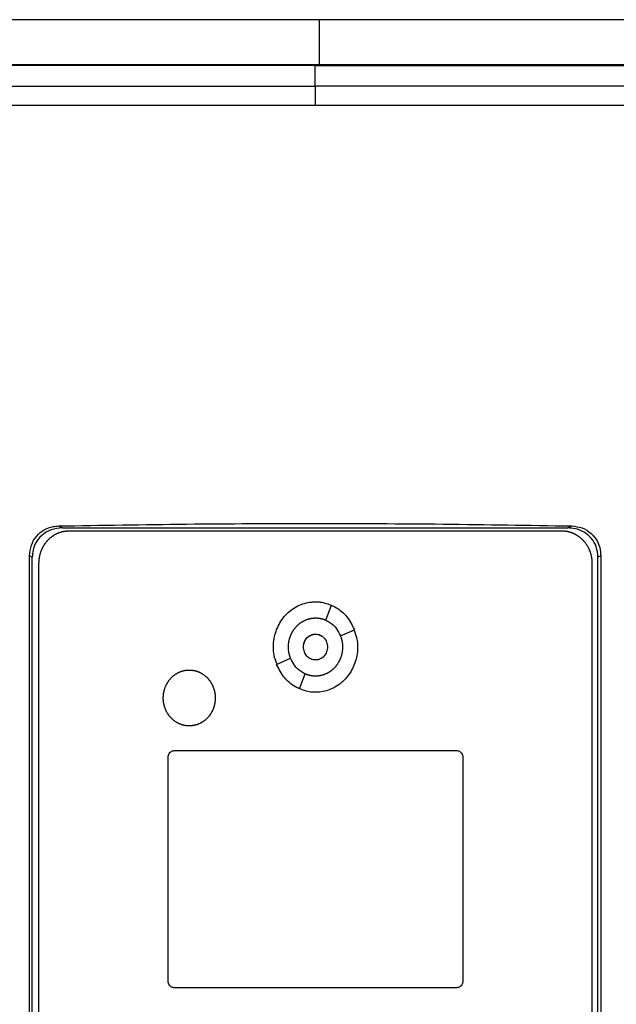
# Model space of a CAD drawing. Extents: x 0.4 to 10.6, y 0.4 to 8.1.
# Drawn here: x 6.8 to 7, y 4.2 to 4.5 of the extents above; entities that cross this region are included whole.
import ezdxf

# ---------------------------------------------------------------- set-up
doc = ezdxf.new("R2010")
doc.units = 0
doc.linetypes.add('SLD-SOLID', pattern=[0])
doc.layers.get('0').update_dxf_attribs({"linetype": 'CONTINUOUS'})

msp = doc.modelspace()

# ---------------------------------------------------------------- linework, layer by layer
at = {"color": 7, "linetype": 'SLD-SOLID'}
for p, q in [((6.91055, 4.47816), (6.91055, 4.46364)), ((6.90918, 4.46329), (6.90918, 4.46324)), ((6.90918, 4.45647), (6.90918, 4.46324)), ((6.82537, 4.3127), (6.82665, 4.31206)), ((6.82665, 4.31206), (6.99172, 4.31206)), ((6.99172, 4.31206), (6.993, 4.3127)), ((6.82879, 4.31111), (6.9898, 4.31111)), ((6.8159, 4.03335), (6.8159, 4.30298)), ((6.81678, 4.30254), (6.8159, 4.30298)), ((6.81678, 4.03379), (6.81678, 4.30254)), ((7.00247, 4.30298), (7.00159, 4.30254)), ((7.00159, 4.03379), (7.00159, 4.30254)), ((7.00247, 4.30298), (7.00247, 4.03335)), ((6.81897, 4.03652), (6.81897, 4.30055)), ((6.99962, 4.30055), (6.99962, 4.03652)), ((6.91268, 4.28191), (6.91456, 4.28678)), ((6.91746, 4.27677), (6.92199, 4.27879)), ((6.89661, 4.26748), (6.90114, 4.2695)), ((6.90404, 4.25948), (6.90592, 4.26435)), ((6.86314, 4.23929), (6.95545, 4.23929)), ((6.86118, 4.1639), (6.86118, 4.23718)), ((6.95741, 4.23718), (6.95741, 4.1639)), ((6.95545, 4.16179), (6.86314, 4.16179))]:
    msp.add_line(p, q, dxfattribs=at)
for points, knots in [([(6.91055, 4.47816), (6.90086, 4.47816), (6.88147, 4.47816), (6.85346, 4.47816), (6.82655, 4.47816), (6.80957, 4.47816), (6.80106, 4.47816)], [0, 0, 0, 0, 0.26128, 0.52256, 0.760618, 1, 1, 1, 1]), ([(7.02003, 4.47816), (7.01074, 4.47816), (6.99215, 4.47816), (6.96437, 4.47816), (6.93714, 4.47816), (6.91943, 4.47816), (6.91055, 4.47816)], [0, 0, 0, 0, 0.26128, 0.52256, 0.760619, 1, 1, 1, 1]), ([(7.16838, 4.46337), (7.14931, 4.46337), (7.11109, 4.46337), (7.0532, 4.46337), (6.99492, 4.46337), (6.93639, 4.46337), (6.87814, 4.46337), (6.82031, 4.46337), (6.76309, 4.46337), (6.70625, 4.46337), (6.66872, 4.46337), (6.64999, 4.46337)], [0, 0, 0, 0, 0.111407, 0.22326, 0.335435, 0.447801, 0.560228, 0.67058, 0.78074, 0.890587, 1, 1, 1, 1]), ([(6.90918, 4.46324), (6.90901, 4.46324), (6.90815, 4.46324), (6.9066, 4.46324), (6.90453, 4.46324), (6.90246, 4.46324), (6.90039, 4.46324), (6.89832, 4.46324), (6.89625, 4.46324), (6.89418, 4.46324), (6.89211, 4.46324), (6.89004, 4.46324), (6.88797, 4.46324), (6.8859, 4.46324), (6.88383, 4.46324), (6.88176, 4.46324), (6.87969, 4.46324), (6.87762, 4.46324), (6.87555, 4.46324), (6.87348, 4.46324), (6.87141, 4.46324), (6.86934, 4.46324), (6.86727, 4.46324), (6.86521, 4.46324), (6.86314, 4.46324), (6.86107, 4.46324), (6.859, 4.46324), (6.85693, 4.46324), (6.85486, 4.46324), (6.85279, 4.46324), (6.85073, 4.46324), (6.84866, 4.46324), (6.84659, 4.46324), (6.84452, 4.46324), (6.84246, 4.46324), (6.84039, 4.46324), (6.83832, 4.46324), (6.83625, 4.46323), (6.83419, 4.46323), (6.83212, 4.46323), (6.83005, 4.46323), (6.82799, 4.46323), (6.82592, 4.46323), (6.82385, 4.46324), (6.82179, 4.46323), (6.81972, 4.46323), (6.81766, 4.46323), (6.81559, 4.46323), (6.81353, 4.46323), (6.81146, 4.46323), (6.8094, 4.46323), (6.80733, 4.46323), (6.80527, 4.46323), (6.8032, 4.46323), (6.80114, 4.46323), (6.79908, 4.46323), (6.79701, 4.46323), (6.79495, 4.46323), (6.79323, 4.46323), (6.79151, 4.46323), (6.78979, 4.46323), (6.78773, 4.46323), (6.78567, 4.46323), (6.78361, 4.46323), (6.78154, 4.46323), (6.77948, 4.46323), (6.77742, 4.46323), (6.77536, 4.46323), (6.7733, 4.46323), (6.77124, 4.46323), (6.76918, 4.46323), (6.76712, 4.46323), (6.76506, 4.46323), (6.763, 4.46323), (6.76095, 4.46323), (6.75889, 4.46323), (6.75683, 4.46323), (6.75477, 4.46323), (6.75271, 4.46323), (6.75066, 4.46323), (6.7486, 4.46323), (6.74654, 4.46323), (6.74449, 4.46323), (6.74243, 4.46323), (6.74038, 4.46323), (6.73832, 4.46323), (6.73627, 4.46323), (6.73422, 4.46323), (6.73216, 4.46323), (6.73045, 4.46323), (6.72874, 4.46323), (6.72703, 4.46323), (6.72498, 4.46323), (6.72293, 4.46323), (6.72087, 4.46323), (6.71882, 4.46323), (6.71677, 4.46323), (6.71472, 4.46323), (6.71267, 4.46323), (6.71062, 4.46323), (6.70857, 4.46323), (6.70653, 4.46323), (6.70448, 4.46323), (6.70243, 4.46323), (6.70038, 4.46323), (6.69834, 4.46323), (6.69629, 4.46323), (6.69424, 4.46323), (6.6922, 4.46323), (6.69015, 4.46323), (6.68811, 4.46323), (6.68607, 4.46323), (6.68402, 4.46323), (6.68198, 4.46323), (6.67994, 4.46323), (6.67824, 4.46323), (6.67654, 4.46323), (6.67484, 4.46323), (6.67279, 4.46323), (6.67075, 4.46323), (6.66872, 4.46323), (6.66668, 4.46323), (6.66464, 4.46323), (6.6626, 4.46323), (6.66056, 4.46323), (6.65853, 4.46323), (6.65649, 4.46323), (6.65439, 4.46323), (6.65222, 4.46323), (6.65073, 4.46323), (6.64999, 4.46323)], [0, 0, 0, 0, 0.001985, 0.009925, 0.017865, 0.025805, 0.033745, 0.041685, 0.049625, 0.057565, 0.065505, 0.073445, 0.081385, 0.089325, 0.097265, 0.105205, 0.113145, 0.121085, 0.129025, 0.136965, 0.144905, 0.152845, 0.160786, 0.168725, 0.176665, 0.184605, 0.192546, 0.200486, 0.208425, 0.216366, 0.224306, 0.232246, 0.240185, 0.248125, 0.256066, 0.264006, 0.271946, 0.279886, 0.287826, 0.295766, 0.303706, 0.311646, 0.319586, 0.327526, 0.335466, 0.343406, 0.351346, 0.359286, 0.367226, 0.375166, 0.383106, 0.391046, 0.398986, 0.406926, 0.414866, 0.422806, 0.430746, 0.438686, 0.446626, 0.450596, 0.458536, 0.466476, 0.474416, 0.482356, 0.490296, 0.498236, 0.506176, 0.514116, 0.522056, 0.529996, 0.537936, 0.545876, 0.553816, 0.561756, 0.569696, 0.577636, 0.585576, 0.593516, 0.601456, 0.609396, 0.617336, 0.625276, 0.633216, 0.641157, 0.649096, 0.657036, 0.664976, 0.672916, 0.680856, 0.688797, 0.692766, 0.700706, 0.708646, 0.716586, 0.724526, 0.732467, 0.740407, 0.748347, 0.756286, 0.764226, 0.772167, 0.780107, 0.788047, 0.795987, 0.803927, 0.811867, 0.819807, 0.827747, 0.835687, 0.843627, 0.851566, 0.859507, 0.867447, 0.875387, 0.883327, 0.891267, 0.895237, 0.903177, 0.911117, 0.919057, 0.926997, 0.934937, 0.942877, 0.950817, 0.958757, 0.966697, 0.974637, 0.982577, 0.991288, 1, 1, 1, 1]), ([(6.90918, 4.46329), (6.90901, 4.46329), (6.90815, 4.46329), (6.9066, 4.46329), (6.90453, 4.46329), (6.90246, 4.46329), (6.90039, 4.46329), (6.89832, 4.46329), (6.89625, 4.46329), (6.89418, 4.46329), (6.89211, 4.46329), (6.89004, 4.46329), (6.88797, 4.46329), (6.8859, 4.46329), (6.88383, 4.46329), (6.88176, 4.46329), (6.87969, 4.46329), (6.87762, 4.46329), (6.87555, 4.46329), (6.87348, 4.46329), (6.87141, 4.46329), (6.86934, 4.46329), (6.86727, 4.46329), (6.86521, 4.46329), (6.86314, 4.46329), (6.86107, 4.46329), (6.859, 4.46329), (6.85693, 4.46329), (6.85486, 4.46329), (6.85279, 4.46329), (6.85073, 4.46329), (6.84866, 4.46329), (6.84659, 4.46329), (6.84452, 4.46329), (6.84246, 4.46329), (6.84039, 4.46329), (6.83832, 4.46329), (6.83625, 4.46329), (6.83419, 4.46329), (6.83212, 4.46329), (6.83005, 4.46329), (6.82799, 4.46329), (6.82592, 4.46329), (6.82385, 4.46329), (6.82179, 4.46329), (6.81972, 4.46329), (6.81766, 4.46329), (6.81559, 4.46329), (6.81353, 4.46329), (6.81146, 4.46329), (6.8094, 4.46329), (6.80733, 4.46329), (6.80527, 4.46329), (6.8032, 4.46329), (6.80114, 4.46329), (6.79908, 4.46329), (6.79701, 4.46329), (6.79495, 4.46329), (6.79323, 4.46329), (6.79151, 4.46329), (6.78979, 4.46329), (6.78773, 4.46329), (6.78567, 4.46329), (6.78361, 4.46329), (6.78154, 4.46329), (6.77948, 4.46329), (6.77742, 4.46329), (6.77536, 4.46329), (6.7733, 4.46329), (6.77124, 4.46329), (6.76918, 4.46329), (6.76712, 4.46329), (6.76506, 4.46329), (6.763, 4.46329), (6.76095, 4.46329), (6.75889, 4.46329), (6.75683, 4.46329), (6.75477, 4.46329), (6.75271, 4.46329), (6.75066, 4.46329), (6.7486, 4.46329), (6.74654, 4.46329), (6.74449, 4.46329), (6.74243, 4.46329), (6.74038, 4.46329), (6.73832, 4.46329), (6.73627, 4.46329), (6.73422, 4.46329), (6.73216, 4.46329), (6.73045, 4.46329), (6.72874, 4.46329), (6.72703, 4.46329), (6.72498, 4.46329), (6.72293, 4.46329), (6.72087, 4.46329), (6.71882, 4.46329), (6.71677, 4.46329), (6.71472, 4.46329), (6.71267, 4.46329), (6.71062, 4.46329), (6.70857, 4.46329), (6.70653, 4.46329), (6.70448, 4.46329), (6.70243, 4.46329), (6.70038, 4.46329), (6.69834, 4.46329), (6.69629, 4.46329), (6.69424, 4.46329), (6.6922, 4.46329), (6.69015, 4.46329), (6.68811, 4.46329), (6.68607, 4.46329), (6.68402, 4.46329), (6.68198, 4.46329), (6.67994, 4.46329), (6.67824, 4.46329), (6.67654, 4.46329), (6.67484, 4.46329), (6.67279, 4.46329), (6.67075, 4.46329), (6.66872, 4.46329), (6.66668, 4.46329), (6.66464, 4.46329), (6.6626, 4.46329), (6.66056, 4.46329), (6.65853, 4.46329), (6.65649, 4.46329), (6.65439, 4.46329), (6.65224, 4.46329), (6.65076, 4.46329), (6.65003, 4.46329)], [0, 0, 0, 0, 0.001986, 0.009926, 0.017868, 0.025809, 0.03375, 0.041691, 0.049632, 0.057573, 0.065514, 0.073455, 0.081396, 0.089338, 0.097279, 0.10522, 0.113161, 0.121102, 0.129043, 0.136985, 0.144926, 0.152867, 0.160808, 0.168749, 0.17669, 0.184631, 0.192573, 0.200514, 0.208454, 0.216396, 0.224337, 0.232278, 0.240219, 0.24816, 0.256101, 0.264043, 0.271983, 0.279925, 0.287866, 0.295807, 0.303748, 0.311689, 0.31963, 0.327571, 0.335512, 0.343453, 0.351395, 0.359336, 0.367277, 0.375218, 0.383159, 0.3911, 0.399041, 0.406983, 0.414924, 0.422865, 0.430806, 0.438747, 0.446688, 0.450658, 0.4586, 0.466541, 0.474482, 0.482423, 0.490364, 0.498306, 0.506247, 0.514188, 0.522129, 0.53007, 0.538011, 0.545952, 0.553893, 0.561835, 0.569775, 0.577717, 0.585658, 0.593599, 0.60154, 0.609481, 0.617422, 0.625364, 0.633304, 0.641246, 0.649187, 0.657128, 0.665069, 0.67301, 0.680951, 0.688892, 0.692863, 0.700804, 0.708745, 0.716686, 0.724627, 0.732569, 0.74051, 0.748451, 0.756392, 0.764333, 0.772274, 0.780215, 0.788156, 0.796098, 0.804039, 0.81198, 0.819921, 0.827862, 0.835803, 0.843744, 0.851685, 0.859626, 0.867568, 0.875509, 0.88345, 0.891391, 0.895361, 0.903302, 0.911244, 0.919185, 0.927126, 0.935067, 0.943008, 0.950949, 0.95889, 0.966831, 0.974773, 0.982714, 0.991357, 1, 1, 1, 1]), ([(7.16838, 4.46329), (7.16821, 4.46329), (7.16736, 4.46329), (7.16584, 4.46329), (7.16381, 4.46329), (7.16177, 4.46329), (7.15974, 4.46329), (7.15771, 4.46329), (7.15567, 4.46329), (7.15364, 4.46329), (7.15161, 4.46329), (7.14957, 4.46329), (7.14753, 4.46329), (7.1455, 4.46329), (7.14346, 4.46329), (7.14142, 4.46329), (7.13939, 4.46329), (7.13735, 4.46329), (7.13531, 4.46329), (7.13327, 4.46329), (7.13123, 4.46329), (7.12919, 4.46329), (7.12715, 4.46329), (7.12511, 4.46329), (7.12306, 4.46329), (7.12102, 4.46329), (7.11898, 4.46329), (7.11694, 4.46329), (7.11489, 4.46329), (7.11285, 4.46329), (7.1108, 4.46329), (7.10876, 4.46329), (7.10671, 4.46329), (7.10467, 4.46329), (7.10262, 4.46329), (7.10057, 4.46329), (7.09853, 4.46329), (7.09648, 4.46329), (7.09443, 4.46329), (7.09238, 4.46329), (7.09033, 4.46329), (7.08863, 4.46329), (7.08692, 4.46329), (7.08521, 4.46329), (7.08316, 4.46329), (7.08111, 4.46329), (7.07906, 4.46329), (7.07701, 4.46329), (7.07496, 4.46329), (7.0729, 4.46329), (7.07085, 4.46329), (7.0688, 4.46329), (7.06674, 4.46329), (7.06469, 4.46329), (7.06264, 4.46329), (7.06058, 4.46329), (7.05853, 4.46329), (7.05647, 4.46329), (7.05442, 4.46329), (7.05236, 4.46329), (7.05031, 4.46329), (7.04825, 4.46329), (7.0462, 4.46329), (7.04414, 4.46329), (7.04208, 4.46329), (7.04003, 4.46329), (7.03797, 4.46329), (7.03591, 4.46329), (7.03385, 4.46329), (7.03179, 4.46329), (7.02974, 4.46329), (7.02768, 4.46329), (7.02562, 4.46329), (7.02356, 4.46329), (7.0215, 4.46329), (7.01944, 4.46329), (7.01772, 4.46329), (7.01601, 4.46329), (7.01429, 4.46329), (7.01223, 4.46329), (7.01017, 4.46329), (7.00811, 4.46329), (7.00604, 4.46329), (7.00398, 4.46329), (7.00192, 4.46329), (6.99986, 4.46329), (6.9978, 4.46329), (6.99574, 4.46329), (6.99367, 4.46329), (6.99161, 4.46329), (6.98955, 4.46329), (6.98749, 4.46329), (6.98542, 4.46329), (6.98336, 4.46329), (6.9813, 4.46329), (6.97923, 4.46329), (6.97717, 4.46329), (6.9751, 4.46329), (6.97304, 4.46329), (6.97098, 4.46329), (6.96891, 4.46329), (6.96685, 4.46329), (6.96478, 4.46329), (6.96272, 4.46329), (6.96065, 4.46329), (6.95859, 4.46329), (6.95652, 4.46329), (6.95446, 4.46329), (6.95239, 4.46329), (6.95033, 4.46329), (6.94826, 4.46329), (6.9462, 4.46329), (6.94413, 4.46329), (6.94207, 4.46329), (6.94, 4.46329), (6.93793, 4.46329), (6.93587, 4.46329), (6.9338, 4.46329), (6.93174, 4.46329), (6.92967, 4.46329), (6.9276, 4.46329), (6.92588, 4.46329), (6.92416, 4.46329), (6.92244, 4.46329), (6.92037, 4.46329), (6.91831, 4.46329), (6.91624, 4.46329), (6.91418, 4.46329), (6.91182, 4.46329), (6.91016, 4.46329), (6.90918, 4.46329)], [0, 0, 0, 0, 0.001982, 0.009907, 0.017834, 0.02576, 0.033686, 0.041612, 0.049538, 0.057464, 0.06539, 0.073316, 0.081242, 0.089168, 0.097094, 0.10502, 0.112946, 0.120872, 0.128798, 0.136724, 0.14465, 0.152577, 0.160502, 0.168429, 0.176355, 0.184281, 0.192207, 0.200133, 0.208059, 0.215985, 0.223911, 0.231837, 0.239763, 0.247689, 0.255615, 0.263541, 0.271467, 0.279393, 0.287319, 0.295246, 0.303172, 0.311098, 0.315061, 0.322987, 0.330913, 0.338839, 0.346765, 0.354691, 0.362617, 0.370543, 0.378469, 0.386395, 0.394321, 0.402247, 0.410173, 0.418099, 0.426025, 0.433952, 0.441878, 0.449804, 0.45773, 0.465656, 0.473582, 0.481508, 0.489434, 0.49736, 0.505286, 0.513212, 0.521138, 0.529064, 0.53699, 0.544916, 0.552842, 0.560768, 0.568694, 0.576621, 0.584547, 0.58851, 0.596436, 0.604362, 0.612288, 0.620214, 0.62814, 0.636066, 0.643992, 0.651918, 0.659844, 0.66777, 0.675696, 0.683622, 0.691548, 0.699474, 0.7074, 0.715327, 0.723253, 0.731179, 0.739105, 0.747031, 0.754957, 0.762883, 0.770809, 0.778735, 0.786661, 0.794587, 0.802513, 0.810439, 0.818365, 0.826291, 0.834217, 0.842143, 0.85007, 0.857995, 0.865922, 0.873848, 0.881774, 0.8897, 0.897626, 0.905552, 0.913478, 0.921404, 0.92933, 0.937256, 0.941219, 0.949145, 0.957071, 0.964997, 0.972923, 0.980849, 0.988776, 1, 1, 1, 1]), ([(6.90918, 4.46324), (6.90935, 4.46324), (6.91022, 4.46324), (6.91177, 4.46324), (6.91383, 4.46324), (6.9159, 4.46324), (6.91796, 4.46324), (6.92003, 4.46324), (6.9221, 4.46324), (6.92416, 4.46324), (6.92623, 4.46324), (6.92829, 4.46324), (6.93036, 4.46324), (6.93243, 4.46324), (6.93449, 4.46324), (6.93656, 4.46324), (6.93862, 4.46324), (6.94069, 4.46324), (6.94276, 4.46324), (6.94482, 4.46324), (6.94689, 4.46324), (6.94895, 4.46324), (6.95102, 4.46324), (6.95308, 4.46324), (6.95515, 4.46324), (6.95721, 4.46324), (6.95928, 4.46324), (6.96134, 4.46324), (6.96341, 4.46324), (6.96547, 4.46324), (6.96754, 4.46324), (6.9696, 4.46324), (6.97166, 4.46324), (6.97373, 4.46324), (6.97579, 4.46324), (6.97786, 4.46324), (6.97992, 4.46324), (6.98198, 4.46323), (6.98405, 4.46323), (6.98611, 4.46323), (6.98817, 4.46323), (6.99024, 4.46323), (6.9923, 4.46323), (6.99436, 4.46323), (6.99642, 4.46324), (6.99849, 4.46323), (7.00055, 4.46323), (7.00261, 4.46323), (7.00467, 4.46323), (7.00673, 4.46323), (7.00879, 4.46323), (7.01086, 4.46323), (7.01292, 4.46323), (7.01498, 4.46323), (7.01704, 4.46323), (7.0191, 4.46323), (7.02116, 4.46323), (7.02322, 4.46323), (7.02528, 4.46323), (7.02733, 4.46323), (7.02939, 4.46323), (7.03145, 4.46323), (7.03351, 4.46323), (7.03557, 4.46323), (7.03763, 4.46323), (7.03968, 4.46323), (7.0414, 4.46323), (7.04311, 4.46323), (7.04483, 4.46323), (7.04688, 4.46323), (7.04894, 4.46323), (7.05099, 4.46323), (7.05305, 4.46323), (7.05511, 4.46323), (7.05716, 4.46323), (7.05922, 4.46323), (7.06127, 4.46323), (7.06332, 4.46323), (7.06538, 4.46323), (7.06743, 4.46323), (7.06948, 4.46323), (7.07154, 4.46323), (7.07359, 4.46323), (7.07564, 4.46323), (7.07769, 4.46323), (7.07974, 4.46323), (7.08179, 4.46323), (7.08384, 4.46323), (7.08589, 4.46323), (7.08794, 4.46323), (7.08999, 4.46323), (7.09204, 4.46323), (7.09409, 4.46323), (7.09614, 4.46323), (7.09819, 4.46323), (7.10023, 4.46323), (7.10228, 4.46323), (7.10433, 4.46323), (7.10603, 4.46323), (7.10774, 4.46323), (7.10944, 4.46323), (7.11149, 4.46323), (7.11353, 4.46323), (7.11557, 4.46323), (7.11762, 4.46323), (7.11966, 4.46323), (7.1217, 4.46323), (7.12375, 4.46323), (7.12579, 4.46323), (7.12783, 4.46323), (7.12987, 4.46323), (7.13191, 4.46323), (7.13395, 4.46323), (7.13599, 4.46323), (7.13803, 4.46323), (7.14007, 4.46323), (7.1421, 4.46323), (7.14414, 4.46323), (7.14618, 4.46323), (7.14821, 4.46323), (7.15025, 4.46323), (7.15228, 4.46323), (7.15432, 4.46323), (7.15635, 4.46323), (7.15839, 4.46323), (7.16008, 4.46323), (7.16177, 4.46323), (7.16347, 4.46323), (7.16578, 4.46323), (7.16742, 4.46323), (7.16838, 4.46323)], [0, 0, 0, 0, 0.001981, 0.009907, 0.017834, 0.025759, 0.033686, 0.041612, 0.049538, 0.057464, 0.06539, 0.073316, 0.081242, 0.089168, 0.097094, 0.10502, 0.112946, 0.120872, 0.128798, 0.136724, 0.14465, 0.152576, 0.160502, 0.168429, 0.176355, 0.184281, 0.192207, 0.200133, 0.208059, 0.215985, 0.223911, 0.231837, 0.239763, 0.247689, 0.255615, 0.263541, 0.271467, 0.279393, 0.287319, 0.295246, 0.303172, 0.311098, 0.319024, 0.32695, 0.334876, 0.342802, 0.350728, 0.358654, 0.36658, 0.374506, 0.382432, 0.390358, 0.398284, 0.40621, 0.414136, 0.422062, 0.429988, 0.437914, 0.445841, 0.453767, 0.461693, 0.469619, 0.477545, 0.485471, 0.493397, 0.501323, 0.509249, 0.513212, 0.521138, 0.529064, 0.53699, 0.544916, 0.552842, 0.560768, 0.568694, 0.57662, 0.584546, 0.592473, 0.600399, 0.608325, 0.616251, 0.624177, 0.632103, 0.640029, 0.647955, 0.655881, 0.663807, 0.671733, 0.679659, 0.687585, 0.695511, 0.703437, 0.711363, 0.719289, 0.727216, 0.735142, 0.743068, 0.750994, 0.75892, 0.762883, 0.770809, 0.778735, 0.786661, 0.794587, 0.802513, 0.810439, 0.818365, 0.826291, 0.834217, 0.842143, 0.850069, 0.857995, 0.865922, 0.873848, 0.881774, 0.8897, 0.897626, 0.905552, 0.913478, 0.921404, 0.92933, 0.937256, 0.945182, 0.953108, 0.961034, 0.96896, 0.972923, 0.980849, 0.988775, 1, 1, 1, 1]), ([(6.68536, 4.45633), (6.70384, 4.45635), (6.74085, 4.45639), (6.79675, 4.45643), (6.85289, 4.45646), (6.89041, 4.45646), (6.90918, 4.45647)], [0, 0, 0, 0, 0.248999, 0.4988552, 0.7492842, 1, 1, 1, 1]), ([(6.90918, 4.45647), (6.90918, 4.45642), (6.90918, 4.45633), (6.90918, 4.45591), (6.90918, 4.4553), (6.90918, 4.4542), (6.90918, 4.45246), (6.90918, 4.45093), (6.90918, 4.45014)], [0, 0, 0, 0, 0.104335, 0.212824, 0.327768, 0.450267, 0.715893, 1, 1, 1, 1]), ([(7.13301, 4.45633), (7.11453, 4.45635), (7.07751, 4.45639), (7.02162, 4.45643), (6.96547, 4.45646), (6.92795, 4.45646), (6.90918, 4.45647)], [0, 0, 0, 0, 0.248999, 0.498855, 0.749284, 1, 1, 1, 1]), ([(6.90918, 4.45014), (6.89033, 4.45014), (6.85264, 4.45013), (6.79623, 4.45011), (6.74008, 4.45007), (6.7029, 4.45002), (6.68434, 4.45)], [0, 0, 0, 0, 0.250717, 0.501146, 0.751002, 1, 1, 1, 1]), ([(7.13403, 4.45), (7.11547, 4.45002), (7.07828, 4.45007), (7.02213, 4.45011), (6.96573, 4.45013), (6.92804, 4.45014), (6.90918, 4.45014)], [0, 0, 0, 0, 0.248998, 0.498854, 0.749283, 1, 1, 1, 1]), ([(6.8159, 4.30298), (6.81601, 4.30416), (6.81623, 4.30649), (6.81801, 4.30949), (6.82056, 4.31157), (6.82314, 4.31254), (6.82477, 4.31266), (6.82537, 4.3127)], [0, 0, 0, 0, 0.233104, 0.462393, 0.673517, 0.880243, 1, 1, 1, 1]), ([(6.82665, 4.31206), (6.8254, 4.31194), (6.82293, 4.31171), (6.81981, 4.30982), (6.81774, 4.30718), (6.81688, 4.30463), (6.8168, 4.30308), (6.81678, 4.30254)], [0, 0, 0, 0, 0.244435, 0.482918, 0.694167, 0.894577, 1, 1, 1, 1]), ([(6.82537, 4.3127), (6.83931, 4.31294), (6.86718, 4.31341), (6.90909, 4.31359), (6.95105, 4.31341), (6.97901, 4.31294), (6.993, 4.3127)], [0, 0, 0, 0, 0.249598, 0.499194, 0.749597, 1, 1, 1, 1]), ([(7.00159, 4.30254), (7.00148, 4.30366), (7.00127, 4.30589), (6.99956, 4.30876), (6.9971, 4.31081), (6.99437, 4.3119), (6.99253, 4.31201), (6.99172, 4.31206)], [0, 0, 0, 0, 0.219528, 0.43573, 0.637083, 0.840612, 1, 1, 1, 1]), ([(6.993, 4.3127), (6.99415, 4.31257), (6.99645, 4.3123), (6.99938, 4.31047), (7.00141, 4.30791), (7.00235, 4.30529), (7.00244, 4.30361), (7.00247, 4.30298)], [0, 0, 0, 0, 0.230396, 0.457098, 0.66673, 0.873989, 1, 1, 1, 1]), ([(6.81897, 4.30055), (6.81897, 4.30068), (6.81898, 4.30093), (6.81899, 4.30124), (6.81901, 4.3015), (6.81903, 4.30175), (6.81906, 4.302), (6.8191, 4.30225), (6.81914, 4.3025), (6.81918, 4.30275), (6.81925, 4.30306), (6.81931, 4.3033), (6.81937, 4.30355), (6.81944, 4.30379), (6.81952, 4.30403), (6.8196, 4.30427), (6.81968, 4.30451), (6.81978, 4.30474), (6.81987, 4.30498), (6.81998, 4.30521), (6.82008, 4.30544), (6.8202, 4.30566), (6.82031, 4.30589), (6.82044, 4.30611), (6.82057, 4.30632), (6.8207, 4.30654), (6.82084, 4.30675), (6.82098, 4.30696), (6.82113, 4.30716), (6.82128, 4.30736), (6.82144, 4.30756), (6.82161, 4.30775), (6.82177, 4.30794), (6.82195, 4.30813), (6.82212, 4.30831), (6.8223, 4.30848), (6.82249, 4.30865), (6.82268, 4.30882), (6.82287, 4.30898), (6.82307, 4.30914), (6.82327, 4.30929), (6.82348, 4.30944), (6.82369, 4.30958), (6.82385, 4.30968), (6.82407, 4.30981), (6.82428, 4.30994), (6.82451, 4.31006), (6.82473, 4.31017), (6.82496, 4.31028), (6.82519, 4.31038), (6.82537, 4.31045), (6.8256, 4.31054), (6.82584, 4.31063), (6.82608, 4.3107), (6.82632, 4.31077), (6.82657, 4.31084), (6.82682, 4.3109), (6.827, 4.31094), (6.82725, 4.31098), (6.8275, 4.31102), (6.82775, 4.31105), (6.82794, 4.31107), (6.82828, 4.3111), (6.82857, 4.31111), (6.82879, 4.31111)], [0, 0, 0, 0, 0.023672, 0.04734, 0.059171, 0.071003, 0.094671, 0.106506, 0.118342, 0.142006, 0.153841, 0.177512, 0.189348, 0.201178, 0.224848, 0.236682, 0.248517, 0.272178, 0.284016, 0.295851, 0.319514, 0.331351, 0.343187, 0.366853, 0.378685, 0.390517, 0.414193, 0.426021, 0.437856, 0.461525, 0.473358, 0.485195, 0.508864, 0.520694, 0.532529, 0.556201, 0.568031, 0.579863, 0.603536, 0.615367, 0.627206, 0.650871, 0.662705, 0.674542, 0.686372, 0.710041, 0.721875, 0.733706, 0.757379, 0.769213, 0.781049, 0.792878, 0.81655, 0.828382, 0.840214, 0.86389, 0.875721, 0.887558, 0.899391, 0.923058, 0.934896, 0.946727, 0.958557, 1, 1, 1, 1]), ([(6.9898, 4.31111), (6.98993, 4.31111), (6.99012, 4.31111), (6.99043, 4.31109), (6.99069, 4.31107), (6.99094, 4.31104), (6.99113, 4.31102), (6.99138, 4.31098), (6.99162, 4.31093), (6.99187, 4.31088), (6.99212, 4.31082), (6.99236, 4.31075), (6.9926, 4.31067), (6.99278, 4.31062), (6.99302, 4.31053), (6.99325, 4.31044), (6.99349, 4.31034), (6.99372, 4.31024), (6.99395, 4.31013), (6.99417, 4.31001), (6.99434, 4.30992), (6.99456, 4.3098), (6.99477, 4.30966), (6.99498, 4.30952), (6.99519, 4.30938), (6.9954, 4.30923), (6.9956, 4.30908), (6.99579, 4.30892), (6.99599, 4.30876), (6.99617, 4.30859), (6.99631, 4.30846), (6.99649, 4.30828), (6.99667, 4.3081), (6.99684, 4.30792), (6.99701, 4.30773), (6.99717, 4.30754), (6.99733, 4.30734), (6.99748, 4.30714), (6.99763, 4.30693), (6.99777, 4.30672), (6.99791, 4.30651), (6.99804, 4.3063), (6.99817, 4.30608), (6.99829, 4.30586), (6.99841, 4.30563), (6.99852, 4.30541), (6.99863, 4.30518), (6.99873, 4.30495), (6.99885, 4.30466), (6.99894, 4.30442), (6.99903, 4.30418), (6.9991, 4.30394), (6.99918, 4.3037), (6.99924, 4.30346), (6.99931, 4.30321), (6.99936, 4.30296), (6.99941, 4.30272), (6.99946, 4.30247), (6.9995, 4.30222), (6.99954, 4.30191), (6.99957, 4.30165), (6.99959, 4.3014), (6.99961, 4.30106), (6.99962, 4.30077), (6.99962, 4.30055)], [0, 0, 0, 0, 0.02367, 0.035505, 0.059174, 0.071007, 0.082841, 0.094675, 0.118345, 0.130179, 0.14201, 0.165684, 0.177518, 0.189349, 0.201182, 0.224854, 0.236685, 0.24852, 0.272192, 0.284024, 0.295858, 0.30769, 0.331359, 0.343192, 0.355028, 0.378697, 0.390529, 0.402365, 0.426034, 0.43787, 0.449701, 0.461536, 0.485205, 0.497036, 0.508867, 0.53254, 0.544371, 0.556206, 0.579877, 0.59171, 0.603544, 0.62721, 0.639048, 0.650878, 0.674547, 0.686381, 0.698213, 0.721886, 0.733719, 0.757385, 0.769221, 0.781053, 0.804723, 0.816555, 0.828387, 0.852056, 0.863892, 0.87572, 0.899393, 0.911222, 0.934897, 0.946728, 0.958559, 1, 1, 1, 1]), ([(6.89555, 4.27313), (6.89555, 4.27324), (6.89555, 4.27374), (6.89568, 4.27588), (6.8966, 4.27952), (6.89933, 4.28375), (6.90327, 4.28676), (6.90687, 4.28784), (6.90886, 4.28791), (6.9093, 4.28792)], [0, 0, 0, 0, 0.013583, 0.067948, 0.28796, 0.508233, 0.732395, 0.940851, 1, 1, 1, 1]), ([(6.9093, 4.28792), (6.9094, 4.28792), (6.9099, 4.28791), (6.9118, 4.2878), (6.91349, 4.28716), (6.91479, 4.28666)], [0, 0, 0, 0, 0.053467, 0.26762, 1, 1, 1, 1]), ([(6.91456, 4.28678), (6.91501, 4.28656), (6.91685, 4.28566), (6.9198, 4.28319), (6.92124, 4.2803), (6.92199, 4.27879)], [0, 0, 0, 0, 0.1360625, 0.5505217, 1, 1, 1, 1]), ([(6.90046, 4.27313), (6.90046, 4.27323), (6.90046, 4.27344), (6.90048, 4.27374), (6.9005, 4.27399), (6.90052, 4.27424), (6.90054, 4.27444), (6.90058, 4.27469), (6.90061, 4.27489), (6.90066, 4.27514), (6.9007, 4.27534), (6.90076, 4.27559), (6.90081, 4.27578), (6.90088, 4.27602), (6.90095, 4.27627), (6.90103, 4.27651), (6.90112, 4.27674), (6.90119, 4.27693), (6.90129, 4.27716), (6.90137, 4.27735), (6.90148, 4.27758), (6.90157, 4.27776), (6.90169, 4.27798), (6.90179, 4.27816), (6.90192, 4.27837), (6.90203, 4.27854), (6.90217, 4.27876), (6.90228, 4.27892), (6.90243, 4.27912), (6.90256, 4.27928), (6.90272, 4.27948), (6.90285, 4.27963), (6.90302, 4.27982), (6.90315, 4.27997), (6.90333, 4.28015), (6.90348, 4.28029), (6.90366, 4.28046), (6.90382, 4.28059), (6.90397, 4.28072), (6.90413, 4.28085), (6.90429, 4.28097), (6.9045, 4.28112), (6.90466, 4.28123), (6.90488, 4.28137), (6.90505, 4.28147), (6.90527, 4.2816), (6.90545, 4.28169), (6.90567, 4.28181), (6.90586, 4.28189), (6.90604, 4.28197), (6.90623, 4.28205), (6.90642, 4.28212), (6.90665, 4.28221), (6.90685, 4.28227), (6.90709, 4.28234), (6.90729, 4.28239), (6.90753, 4.28245), (6.90773, 4.28249), (6.90793, 4.28253), (6.90813, 4.28256), (6.90833, 4.28258), (6.90858, 4.28261), (6.90878, 4.28262), (6.90904, 4.28264), (6.90919, 4.28264), (6.9093, 4.28264)], [0, 0, 0, 0, 0.021039, 0.042072, 0.063109, 0.073627, 0.094665, 0.105181, 0.126221, 0.13674, 0.157774, 0.168293, 0.189333, 0.19985, 0.220887, 0.241919, 0.252435, 0.273472, 0.283995, 0.30503, 0.315551, 0.336584, 0.347103, 0.36814, 0.378651, 0.399696, 0.410212, 0.431252, 0.441771, 0.462801, 0.473318, 0.494363, 0.504873, 0.525912, 0.53643, 0.557469, 0.567985, 0.589025, 0.599544, 0.610059, 0.631096, 0.641615, 0.662651, 0.673168, 0.694204, 0.704727, 0.725765, 0.736276, 0.757316, 0.767834, 0.778349, 0.799386, 0.809905, 0.830945, 0.841466, 0.8625, 0.873022, 0.894061, 0.904579, 0.91509, 0.936133, 0.94665, 0.967688, 0.978202, 1, 1, 1, 1]), ([(6.9093, 4.28264), (6.9094, 4.28264), (6.9096, 4.28264), (6.90985, 4.28262), (6.9101, 4.2826), (6.91031, 4.28258), (6.91056, 4.28254), (6.91076, 4.28251), (6.91095, 4.28247), (6.91115, 4.28243), (6.91135, 4.28238), (6.91159, 4.28232), (6.91178, 4.28226), (6.91202, 4.28218), (6.91221, 4.28211), (6.9124, 4.28203), (6.91254, 4.28198), (6.91264, 4.28194), (6.91268, 4.28192)], [0, 0, 0, 0, 0.086933, 0.173916, 0.217374, 0.304348, 0.347802, 0.434761, 0.478238, 0.521706, 0.608667, 0.652129, 0.739092, 0.782561, 0.869529, 0.912995, 0.956477, 1, 1, 1, 1]), ([(6.91268, 4.28191), (6.91313, 4.28168), (6.91447, 4.28099), (6.91625, 4.27928), (6.91707, 4.27757), (6.91746, 4.27677)], [0, 0, 0, 0, 0.2119839, 0.6292453, 1, 1, 1, 1]), ([(6.90537, 4.27313), (6.90537, 4.27318), (6.90537, 4.27329), (6.90538, 4.27341), (6.90538, 4.27351), (6.90539, 4.27361), (6.90541, 4.27371), (6.90542, 4.27381), (6.90544, 4.27391), (6.90545, 4.27401), (6.90548, 4.27414), (6.9055, 4.27423), (6.90553, 4.27433), (6.90556, 4.27443), (6.90559, 4.27453), (6.90562, 4.27462), (6.90566, 4.27472), (6.90569, 4.27481), (6.90573, 4.2749), (6.90577, 4.275), (6.90581, 4.27509), (6.90586, 4.27518), (6.90591, 4.27527), (6.90596, 4.27536), (6.90601, 4.27544), (6.90606, 4.27553), (6.90612, 4.27561), (6.90617, 4.2757), (6.90623, 4.27578), (6.9063, 4.27586), (6.90636, 4.27594), (6.90642, 4.27601), (6.90649, 4.27609), (6.90656, 4.27616), (6.90663, 4.27624), (6.9067, 4.27631), (6.90678, 4.27637), (6.90685, 4.27644), (6.90693, 4.27651), (6.90701, 4.27657), (6.90709, 4.27663), (6.90717, 4.27669), (6.90726, 4.27674), (6.90732, 4.27678), (6.90741, 4.27684), (6.9075, 4.27689), (6.90758, 4.27694), (6.90767, 4.27698), (6.90777, 4.27702), (6.90786, 4.27707), (6.90793, 4.27709), (6.90802, 4.27713), (6.90812, 4.27716), (6.90821, 4.2772), (6.90831, 4.27722), (6.90841, 4.27725), (6.90851, 4.27727), (6.90858, 4.27729), (6.90868, 4.27731), (6.90878, 4.27732), (6.90888, 4.27734), (6.90896, 4.27734), (6.90905, 4.27735), (6.90916, 4.27736), (6.90925, 4.27736), (6.9093, 4.27736)], [0, 0, 0, 0, 0.023673, 0.0473351, 0.0591659, 0.0710135, 0.0946805, 0.1065051, 0.1183418, 0.14201, 0.1538457, 0.1775209, 0.189355, 0.2011799, 0.2248616, 0.236692, 0.248525, 0.2721968, 0.2840372, 0.2958659, 0.3195418, 0.3313644, 0.3431974, 0.366869, 0.3786983, 0.3905442, 0.4142072, 0.4260384, 0.437886, 0.461553, 0.4733811, 0.4852127, 0.5088827, 0.5207159, 0.5325572, 0.5562272, 0.5680529, 0.5798894, 0.6035641, 0.6153982, 0.6272331, 0.6509066, 0.6627404, 0.6745713, 0.6864136, 0.71008, 0.7219072, 0.7337464, 0.7574136, 0.7692444, 0.7810906, 0.7929231, 0.8165929, 0.8284237, 0.8402543, 0.863926, 0.8757694, 0.8876013, 0.8994405, 0.9231024, 0.9349367, 0.9467784, 0.9585997, 0.979295, 1, 1, 1, 1]), ([(6.90538, 4.27313), (6.90543, 4.27368), (6.90555, 4.27477), (6.9063, 4.27595), (6.9071, 4.27666), (6.90779, 4.27705), (6.90853, 4.2773), (6.9093, 4.27738), (6.91007, 4.2773), (6.91081, 4.27705), (6.9115, 4.27666), (6.91229, 4.27595), (6.91305, 4.27477), (6.91317, 4.27368), (6.91322, 4.27313)], [0, 0, 0, 0, 0.1288386, 0.2552693, 0.3175608, 0.3788788, 0.4396539, 0.4999995, 0.5604294, 0.62112, 0.6825249, 0.7447307, 0.8711614, 1, 1, 1, 1]), ([(6.9093, 4.27736), (6.90955, 4.27734), (6.91007, 4.27731), (6.91081, 4.27706), (6.9115, 4.27667), (6.91229, 4.27596), (6.91305, 4.27478), (6.91317, 4.27368), (6.91322, 4.27313)], [0, 0, 0, 0, 0.120809, 0.242169, 0.364942, 0.489287, 0.742137, 1, 1, 1, 1]), ([(6.91746, 4.27677), (6.9175, 4.27667), (6.91757, 4.27648), (6.91766, 4.2762), (6.91774, 4.27595), (6.9178, 4.27571), (6.91785, 4.27552), (6.91791, 4.27527), (6.91795, 4.27507), (6.91799, 4.27482), (6.91803, 4.27462), (6.91806, 4.27437), (6.91808, 4.27417), (6.9181, 4.27392), (6.91812, 4.27372), (6.91813, 4.27344), (6.91813, 4.27326), (6.91813, 4.27313)], [0, 0, 0, 0, 0.08157, 0.163113, 0.2447, 0.28546, 0.367045, 0.40783, 0.489391, 0.530158, 0.611734, 0.652502, 0.734068, 0.774854, 0.856412, 0.897204, 1, 1, 1, 1]), ([(6.92183, 4.27871), (6.92222, 4.27776), (6.92296, 4.27597), (6.92302, 4.27404), (6.92304, 4.27313)], [0, 0, 0, 0, 0.5340869, 1, 1, 1, 1]), ([(6.89677, 4.26755), (6.89637, 4.26851), (6.89563, 4.2703), (6.89558, 4.27223), (6.89555, 4.27313)], [0, 0, 0, 0, 0.534803, 1, 1, 1, 1]), ([(6.90113, 4.26949), (6.90112, 4.26954), (6.90106, 4.26968), (6.901, 4.26987), (6.90092, 4.27011), (6.90086, 4.27031), (6.90079, 4.27055), (6.90074, 4.27075), (6.90069, 4.27099), (6.90065, 4.27119), (6.9006, 4.27144), (6.90057, 4.27164), (6.90054, 4.27189), (6.90051, 4.27209), (6.90049, 4.27234), (6.90047, 4.27258), (6.90046, 4.27286), (6.90046, 4.27304), (6.90046, 4.27313)], [0, 0, 0, 0, 0.0407382, 0.1221454, 0.1628752, 0.24431, 0.285006, 0.3664363, 0.4071604, 0.4885681, 0.5293034, 0.6107225, 0.6514266, 0.7328606, 0.773583, 0.8550076, 0.9274812, 1, 1, 1, 1]), ([(6.9093, 4.26891), (6.90904, 4.26893), (6.90852, 4.26896), (6.90778, 4.26921), (6.90709, 4.2696), (6.9063, 4.27031), (6.90554, 4.27149), (6.90543, 4.27258), (6.90537, 4.27313)], [0, 0, 0, 0, 0.120863, 0.242252, 0.36507, 0.489444, 0.742307, 1, 1, 1, 1]), ([(6.91322, 4.27313), (6.91317, 4.27258), (6.91305, 4.27149), (6.91229, 4.27031), (6.9115, 4.2696), (6.91081, 4.26921), (6.91007, 4.26896), (6.9093, 4.26888), (6.90853, 4.26896), (6.90778, 4.26921), (6.9071, 4.2696), (6.9063, 4.27031), (6.90555, 4.27149), (6.90543, 4.27258), (6.90538, 4.27313)], [0, 0, 0, 0, 0.12883, 0.255269, 0.317554, 0.378876, 0.439654, 0.5, 0.560421, 0.621124, 0.682524, 0.744731, 0.87117, 1, 1, 1, 1]), ([(6.92304, 4.27313), (6.92304, 4.27303), (6.92304, 4.27253), (6.92292, 4.27039), (6.92199, 4.26675), (6.91927, 4.26252), (6.91533, 4.25951), (6.91173, 4.25842), (6.90974, 4.25836), (6.9093, 4.25835)], [0, 0, 0, 0, 0.013578, 0.067943, 0.287956, 0.508228, 0.732424, 0.940862, 1, 1, 1, 1]), ([(6.91813, 4.27313), (6.91813, 4.27303), (6.91813, 4.27283), (6.91812, 4.27253), (6.9181, 4.27228), (6.91807, 4.27202), (6.91805, 4.27182), (6.91801, 4.27157), (6.91798, 4.27137), (6.91794, 4.27113), (6.91789, 4.27093), (6.91784, 4.27068), (6.91779, 4.27049), (6.91772, 4.27024), (6.91764, 4.27), (6.91756, 4.26976), (6.91747, 4.26952), (6.9174, 4.26934), (6.9173, 4.2691), (6.91722, 4.26892), (6.91711, 4.26869), (6.91702, 4.26851), (6.9169, 4.26829), (6.9168, 4.26811), (6.91667, 4.26789), (6.91657, 4.26772), (6.91643, 4.26751), (6.91631, 4.26735), (6.91616, 4.26714), (6.91604, 4.26698), (6.91588, 4.26679), (6.91575, 4.26663), (6.91558, 4.26644), (6.91544, 4.2663), (6.91526, 4.26612), (6.91512, 4.26598), (6.91493, 4.26581), (6.91478, 4.26567), (6.91462, 4.26555), (6.91446, 4.26542), (6.9143, 4.2653), (6.9141, 4.26515), (6.91393, 4.26504), (6.91372, 4.2649), (6.91354, 4.2648), (6.91332, 4.26467), (6.91315, 4.26458), (6.91292, 4.26446), (6.91274, 4.26438), (6.91255, 4.2643), (6.91237, 4.26422), (6.91218, 4.26415), (6.91194, 4.26406), (6.91175, 4.264), (6.9115, 4.26393), (6.91131, 4.26388), (6.91106, 4.26382), (6.91086, 4.26378), (6.91067, 4.26374), (6.91047, 4.26371), (6.91027, 4.26368), (6.91001, 4.26366), (6.90981, 4.26364), (6.90956, 4.26363), (6.9094, 4.26363), (6.9093, 4.26363)], [0, 0, 0, 0, 0.02104, 0.042075, 0.063113, 0.073632, 0.094671, 0.105188, 0.126228, 0.136741, 0.157785, 0.168297, 0.189337, 0.199855, 0.220893, 0.241934, 0.252453, 0.27349, 0.284007, 0.305045, 0.315564, 0.336601, 0.34712, 0.368153, 0.378676, 0.399711, 0.410232, 0.431268, 0.441788, 0.462825, 0.473348, 0.494388, 0.5049, 0.52594, 0.536458, 0.557499, 0.568016, 0.589057, 0.599576, 0.610092, 0.63113, 0.64165, 0.662688, 0.673208, 0.694244, 0.704761, 0.725804, 0.736323, 0.757357, 0.767876, 0.778392, 0.799437, 0.809954, 0.830995, 0.841509, 0.86255, 0.873073, 0.894105, 0.904623, 0.915142, 0.936187, 0.946704, 0.967743, 0.978258, 1, 1, 1, 1]), ([(6.90404, 4.25948), (6.90359, 4.2597), (6.90175, 4.2606), (6.8988, 4.26307), (6.89736, 4.26597), (6.89661, 4.26748)], [0, 0, 0, 0, 0.1360467, 0.550539, 1, 1, 1, 1]), ([(6.90592, 4.26435), (6.90547, 4.26458), (6.90413, 4.26527), (6.90234, 4.26698), (6.90153, 4.26869), (6.90114, 4.2695)], [0, 0, 0, 0, 0.211968, 0.629269, 1, 1, 1, 1]), ([(6.85957, 4.2565), (6.85957, 4.2566), (6.85957, 4.2568), (6.85959, 4.25705), (6.8596, 4.2573), (6.85962, 4.2575), (6.85965, 4.25776), (6.85968, 4.25796), (6.85972, 4.25821), (6.85976, 4.2584), (6.85981, 4.25865), (6.85986, 4.25885), (6.85992, 4.25909), (6.85998, 4.25929), (6.86005, 4.25953), (6.86012, 4.25972), (6.8602, 4.25996), (6.86028, 4.26014), (6.86035, 4.26033), (6.86044, 4.26052), (6.86052, 4.2607), (6.86063, 4.26093), (6.86073, 4.2611), (6.86085, 4.26132), (6.86096, 4.2615), (6.86109, 4.26171), (6.8612, 4.26188), (6.86132, 4.26205), (6.86144, 4.26221), (6.86156, 4.26237), (6.86172, 4.26257), (6.86185, 4.26272), (6.86202, 4.26291), (6.86215, 4.26306), (6.86233, 4.26324), (6.86248, 4.26338), (6.86263, 4.26351), (6.86278, 4.26365), (6.86293, 4.26378), (6.86313, 4.26393), (6.86329, 4.26406), (6.86346, 4.26417), (6.86363, 4.26429), (6.8638, 4.26439), (6.86401, 4.26453), (6.86419, 4.26463), (6.86437, 4.26472), (6.86455, 4.26481), (6.86473, 4.2649), (6.86496, 4.265), (6.86515, 4.26508), (6.86534, 4.26515), (6.86553, 4.26521), (6.86572, 4.26528), (6.86591, 4.26533), (6.86611, 4.26539), (6.86631, 4.26543), (6.86655, 4.26548), (6.86675, 4.26552), (6.86695, 4.26555), (6.86715, 4.26558), (6.86735, 4.2656), (6.86756, 4.26561), (6.86777, 4.26562), (6.86794, 4.26563), (6.86806, 4.26563)], [0, 0, 0, 0, 0.021899, 0.043794, 0.054743, 0.07664, 0.087585, 0.109481, 0.120429, 0.142328, 0.153277, 0.175168, 0.186117, 0.208014, 0.21896, 0.240862, 0.251805, 0.273707, 0.284648, 0.295599, 0.317495, 0.32844, 0.350346, 0.361284, 0.383189, 0.394131, 0.416026, 0.426974, 0.437928, 0.45982, 0.470766, 0.492671, 0.503613, 0.525513, 0.536461, 0.55836, 0.569307, 0.580253, 0.602152, 0.613102, 0.634999, 0.645944, 0.656892, 0.678788, 0.689737, 0.711638, 0.722586, 0.733535, 0.755429, 0.766379, 0.788276, 0.799225, 0.810171, 0.832071, 0.843015, 0.853963, 0.875865, 0.886809, 0.908708, 0.919661, 0.930601, 0.952502, 0.963454, 0.974402, 1, 1, 1, 1]), ([(6.86806, 4.26563), (6.86816, 4.26563), (6.86836, 4.26562), (6.86862, 4.26561), (6.86882, 4.26559), (6.86902, 4.26557), (6.86922, 4.26554), (6.86947, 4.2655), (6.86967, 4.26547), (6.86986, 4.26542), (6.87006, 4.26537), (6.87026, 4.26532), (6.87045, 4.26526), (6.87064, 4.2652), (6.87083, 4.26513), (6.87107, 4.26504), (6.87125, 4.26496), (6.87144, 4.26488), (6.87162, 4.26479), (6.8718, 4.2647), (6.87202, 4.26458), (6.8722, 4.26447), (6.87237, 4.26437), (6.87254, 4.26426), (6.87271, 4.26414), (6.87291, 4.264), (6.87307, 4.26387), (6.87323, 4.26375), (6.87338, 4.26362), (6.87353, 4.26348), (6.87372, 4.26331), (6.87386, 4.26317), (6.87404, 4.26299), (6.87417, 4.26284), (6.87431, 4.26268), (6.87444, 4.26253), (6.87456, 4.26237), (6.87472, 4.26217), (6.87483, 4.26201), (6.87498, 4.2618), (6.87509, 4.26163), (6.87522, 4.26141), (6.87532, 4.26124), (6.87542, 4.26106), (6.87551, 4.26088), (6.8756, 4.2607), (6.87571, 4.26047), (6.87579, 4.26029), (6.87588, 4.26005), (6.87596, 4.25986), (6.87604, 4.25962), (6.8761, 4.25943), (6.87617, 4.25919), (6.87623, 4.259), (6.87629, 4.25875), (6.87633, 4.25855), (6.87637, 4.25835), (6.87641, 4.25816), (6.87644, 4.25796), (6.87648, 4.25771), (6.8765, 4.25751), (6.87652, 4.25725), (6.87654, 4.25705), (6.87655, 4.25678), (6.87655, 4.25661), (6.87655, 4.2565)], [0, 0, 0, 0, 0.021901, 0.0438, 0.054747, 0.065696, 0.087595, 0.098545, 0.120443, 0.131392, 0.142337, 0.164233, 0.175181, 0.186134, 0.208027, 0.218982, 0.240879, 0.251824, 0.262774, 0.284669, 0.295621, 0.317518, 0.328467, 0.339409, 0.361306, 0.372253, 0.394151, 0.405099, 0.416052, 0.437952, 0.448894, 0.470796, 0.481739, 0.503637, 0.514586, 0.525538, 0.54743, 0.558384, 0.580277, 0.591223, 0.613126, 0.624072, 0.645969, 0.656917, 0.66786, 0.689761, 0.700707, 0.722608, 0.733554, 0.755451, 0.766399, 0.788296, 0.799242, 0.821137, 0.832092, 0.853984, 0.864935, 0.87588, 0.897776, 0.908724, 0.930626, 0.941567, 0.96347, 0.974413, 1, 1, 1, 1]), ([(6.9093, 4.26363), (6.9092, 4.26363), (6.90899, 4.26363), (6.90874, 4.26365), (6.90849, 4.26367), (6.90829, 4.26369), (6.90804, 4.26372), (6.90784, 4.26376), (6.90764, 4.2638), (6.90744, 4.26384), (6.90725, 4.26389), (6.907, 4.26395), (6.90681, 4.26401), (6.90657, 4.26409), (6.90638, 4.26416), (6.90615, 4.26425), (6.90601, 4.26431), (6.90592, 4.26435)], [0, 0, 0, 0, 0.087116, 0.174214, 0.217776, 0.304869, 0.348426, 0.435539, 0.479084, 0.522626, 0.609736, 0.653272, 0.740384, 0.783927, 0.871043, 0.914572, 1, 1, 1, 1]), ([(6.9093, 4.25835), (6.9092, 4.25835), (6.90869, 4.25835), (6.90679, 4.25847), (6.90509, 4.25912), (6.90377, 4.25962)], [0, 0, 0, 0, 0.053222, 0.266314, 1, 1, 1, 1]), ([(6.86806, 4.24736), (6.86796, 4.24736), (6.86776, 4.24737), (6.86751, 4.24738), (6.8673, 4.2474), (6.8671, 4.24742), (6.8669, 4.24745), (6.86665, 4.24749), (6.86646, 4.24753), (6.86626, 4.24757), (6.86606, 4.24762), (6.86587, 4.24767), (6.86567, 4.24773), (6.86548, 4.24779), (6.86529, 4.24786), (6.86506, 4.24795), (6.86487, 4.24803), (6.86468, 4.24812), (6.8645, 4.2482), (6.86432, 4.24829), (6.8641, 4.24842), (6.86393, 4.24852), (6.86375, 4.24862), (6.86358, 4.24873), (6.86342, 4.24885), (6.86321, 4.249), (6.86305, 4.24912), (6.8629, 4.24925), (6.86274, 4.24938), (6.86259, 4.24951), (6.8624, 4.24968), (6.86226, 4.24982), (6.86208, 4.25001), (6.86195, 4.25015), (6.86182, 4.25031), (6.86169, 4.25046), (6.86156, 4.25062), (6.86141, 4.25082), (6.86129, 4.25099), (6.86115, 4.25119), (6.86104, 4.25136), (6.8609, 4.25158), (6.8608, 4.25175), (6.86071, 4.25193), (6.86061, 4.25211), (6.86052, 4.25229), (6.86042, 4.25252), (6.86033, 4.25271), (6.86024, 4.25294), (6.86017, 4.25313), (6.86008, 4.25337), (6.86002, 4.25356), (6.85995, 4.2538), (6.85989, 4.254), (6.85983, 4.25424), (6.85979, 4.25444), (6.85975, 4.25464), (6.85971, 4.25484), (6.85968, 4.25504), (6.85965, 4.25529), (6.85962, 4.25549), (6.8596, 4.25574), (6.85959, 4.25594), (6.85957, 4.25621), (6.85957, 4.25638), (6.85957, 4.2565)], [0, 0, 0, 0, 0.021893, 0.043792, 0.054738, 0.065688, 0.087587, 0.098535, 0.120433, 0.131383, 0.14233, 0.164232, 0.175174, 0.186124, 0.208026, 0.218972, 0.240866, 0.251815, 0.262765, 0.284667, 0.295608, 0.317505, 0.328454, 0.339408, 0.361305, 0.372251, 0.39415, 0.405098, 0.416045, 0.437939, 0.448887, 0.470789, 0.481733, 0.503636, 0.51458, 0.525526, 0.54743, 0.558372, 0.58027, 0.591216, 0.613114, 0.624065, 0.645957, 0.65691, 0.667853, 0.689754, 0.700707, 0.7226, 0.733546, 0.755443, 0.766389, 0.788286, 0.799235, 0.821138, 0.832084, 0.853983, 0.864927, 0.87588, 0.897775, 0.908724, 0.930617, 0.941567, 0.963462, 0.974413, 1, 1, 1, 1]), ([(6.87655, 4.2565), (6.87655, 4.25639), (6.87655, 4.25619), (6.87654, 4.25594), (6.87652, 4.25569), (6.8765, 4.25549), (6.87647, 4.25524), (6.87644, 4.25504), (6.8764, 4.25479), (6.87637, 4.25459), (6.87631, 4.25434), (6.87627, 4.25414), (6.8762, 4.2539), (6.87615, 4.25371), (6.87607, 4.25346), (6.87601, 4.25327), (6.87592, 4.25304), (6.87585, 4.25285), (6.87577, 4.25266), (6.87569, 4.25248), (6.8756, 4.25229), (6.87549, 4.25207), (6.87539, 4.25189), (6.87527, 4.25167), (6.87517, 4.25149), (6.87503, 4.25128), (6.87492, 4.25111), (6.87481, 4.25095), (6.87469, 4.25078), (6.87456, 4.25062), (6.87441, 4.25042), (6.87428, 4.25027), (6.87411, 4.25008), (6.87397, 4.24993), (6.87379, 4.24975), (6.87365, 4.24961), (6.8735, 4.24948), (6.87334, 4.24934), (6.87319, 4.24921), (6.87299, 4.24906), (6.87283, 4.24894), (6.87266, 4.24882), (6.8725, 4.24871), (6.87233, 4.2486), (6.87211, 4.24847), (6.87193, 4.24837), (6.87176, 4.24827), (6.87158, 4.24818), (6.87139, 4.24809), (6.87116, 4.24799), (6.87097, 4.24792), (6.87079, 4.24784), (6.87059, 4.24778), (6.8704, 4.24772), (6.87021, 4.24766), (6.87001, 4.24761), (6.86982, 4.24756), (6.86957, 4.24751), (6.86937, 4.24747), (6.86917, 4.24744), (6.86897, 4.24741), (6.86877, 4.24739), (6.86857, 4.24738), (6.86835, 4.24737), (6.86818, 4.24736), (6.86806, 4.24736)], [0, 0, 0, 0, 0.0218992, 0.0437933, 0.0547428, 0.0766393, 0.0875845, 0.1094793, 0.1204264, 0.1423265, 0.1532739, 0.175166, 0.1861127, 0.2080096, 0.218958, 0.2408567, 0.2518077, 0.2737043, 0.2846501, 0.2956005, 0.3174968, 0.3284413, 0.3503401, 0.3612853, 0.3831819, 0.3941288, 0.4160262, 0.4269739, 0.4379203, 0.4598194, 0.4707654, 0.4926631, 0.5036109, 0.5255105, 0.536458, 0.5583511, 0.5693041, 0.5802436, 0.6021428, 0.6130928, 0.6349895, 0.6459388, 0.656882, 0.6787826, 0.6897272, 0.7116273, 0.7225751, 0.7335237, 0.7554178, 0.7663682, 0.7882617, 0.7992131, 0.8101587, 0.8320584, 0.8430104, 0.8539565, 0.8758498, 0.8868037, 0.9087012, 0.9196453, 0.9305934, 0.9524945, 0.963438, 0.9743854, 1, 1, 1, 1]), ([(6.86118, 4.23718), (6.86119, 4.23739), (6.86123, 4.2378), (6.8615, 4.2384), (6.86196, 4.23892), (6.86255, 4.23924), (6.86296, 4.23928), (6.86314, 4.23929)], [0, 0, 0, 0, 0.192092, 0.384256, 0.615452, 0.833249, 1, 1, 1, 1]), ([(6.95545, 4.23929), (6.95566, 4.23927), (6.95607, 4.23923), (6.95662, 4.23891), (6.95707, 4.23843), (6.95736, 4.23783), (6.9574, 4.23739), (6.95741, 4.23718)], [0, 0, 0, 0, 0.192846, 0.38547, 0.587446, 0.803314, 1, 1, 1, 1]), ([(6.86314, 4.16179), (6.86293, 4.16181), (6.86252, 4.16185), (6.86197, 4.16217), (6.86152, 4.16265), (6.86123, 4.16325), (6.86119, 4.16369), (6.86118, 4.1639)], [0, 0, 0, 0, 0.1928642, 0.3854889, 0.5874383, 0.8033141, 1, 1, 1, 1]), ([(6.95741, 4.1639), (6.9574, 4.1637), (6.95736, 4.16329), (6.95709, 4.16268), (6.95663, 4.16217), (6.95604, 4.16184), (6.95563, 4.16181), (6.95545, 4.16179)], [0, 0, 0, 0, 0.192051, 0.384265, 0.61545, 0.833248, 1, 1, 1, 1])]:
    msp.add_open_spline(points, degree=3, knots=knots, dxfattribs=at)

doc.saveas('drawing.dxf')
